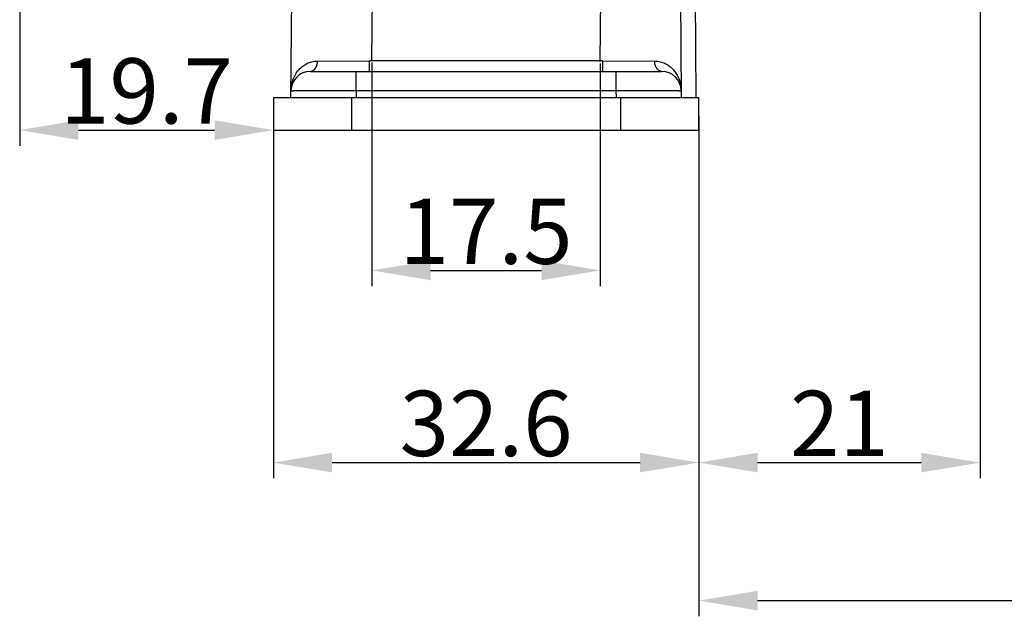
# Model space of a CAD drawing. Units: millimetres. Extents: x 2090 to 2684, y 588 to 1008.
# Drawn here: x 2343 to 2418, y 828 to 874 of the extents above; entities that cross this region are included whole.
import ezdxf

# ---------------------------------------------------------------- set-up
doc = ezdxf.new("R2010")
doc.units = ezdxf.units.MM
doc.header["$LTSCALE"] = 65.395
doc.header["$PDMODE"] = 3
doc.header["$PDSIZE"] = 8
doc.layers.get('Defpoints').update_dxf_attribs({"linetype": 'CONTINUOUS'})
doc.layers.add('Dim', color=3, linetype='CONTINUOUS', lineweight=15)
doc.layers.add('H16A-BK__-1_H16A-BK-1_SOLIDLINE', color=7, linetype='CONTINUOUS')
doc.layers.add('H16A-BK__-1_H16A-L__-_SOLIDLINE', color=7, linetype='CONTINUOUS')
doc.styles.add('Romans字体', font='romans.shx', dxfattribs={"width": 0.75})
doc.dimstyles.new('01', dxfattribs={"dimtxt": 5, "dimasz": 4.5, "dimexe": 1.2, "dimexo": 0.2, "dimgap": 0.5, "dimtad": 1, "dimdec": 1, "dimdsep": 46, "dimtxsty": 'Romans字体', "dimcen": 0, "dimclrd": 1, "dimclre": 6, "dimclrt": 4, "dimazin": 2, "dimtfac": 1, "dimtdec": 1, "dimtofl": 0, "dimtmove": 0, "dimatfit": 3, "dimfxl": 1, "dimtolj": 1, "dimtzin": 0, "dimarcsym": 0})

# ---------------------------------------------------------------- blocks, each defined once
blk = doc.blocks.new('*D14')
at = {"layer": 'Defpoints', "color": 0}
for p in [(2342.627, 897.321), (2362.063, 867.061), (2362.063, 865.122)]:
    blk.add_point(p, dxfattribs=at)
at = {"layer": 'Dim', "color": 6, "lineweight": -2}
for p, q in [((2342.627, 897.121), (2342.627, 863.922)), ((2362.063, 866.861), (2362.063, 863.922))]:
    blk.add_line(p, q, dxfattribs=at)
at = {"layer": 'Dim', "color": 1, "lineweight": -2}
blk.add_line((2347.127, 865.122), (2357.563, 865.122), dxfattribs=at)
at = {"layer": 'Dim', "color": 1}
for points in [[(2347.127, 865.872), (2347.127, 864.372), (2342.627, 865.122)], [(2357.563, 865.872), (2357.563, 864.372), (2362.063, 865.122)]]:
    blk.add_solid(points, dxfattribs=at)
at = {"layer": 'Dim', "color": 4, "insert": (2352.345, 868.122), "char_height": 5, "attachment_point": 5, "style": 'Romans字体'}
blk.add_mtext('\\A1;19.7', dxfattribs=at)
blk = doc.blocks.new('*D15')
at = {"layer": 'Defpoints', "color": 0}
for p in [(2369.614, 870.491), (2387.114, 870.415), (2387.114, 854.378)]:
    blk.add_point(p, dxfattribs=at)
at = {"layer": 'Dim', "color": 6, "lineweight": -2}
for p, q in [((2369.614, 870.291), (2369.614, 853.178)), ((2387.114, 870.215), (2387.114, 853.178))]:
    blk.add_line(p, q, dxfattribs=at)
at = {"layer": 'Dim', "color": 1, "lineweight": -2}
blk.add_line((2374.114, 854.378), (2382.614, 854.378), dxfattribs=at)
at = {"layer": 'Dim', "color": 1}
for points in [[(2374.114, 855.128), (2374.114, 853.628), (2369.614, 854.378)], [(2382.614, 855.128), (2382.614, 853.628), (2387.114, 854.378)]]:
    blk.add_solid(points, dxfattribs=at)
at = {"layer": 'Dim', "color": 4, "insert": (2378.364, 857.378), "char_height": 5, "attachment_point": 5, "style": 'Romans字体'}
blk.add_mtext('\\A1;17.5', dxfattribs=at)
blk = doc.blocks.new('*D16')
at = {"layer": 'Defpoints', "color": 0}
for p in [(2394.663, 866.372), (2362.063, 865.122), (2394.663, 839.661)]:
    blk.add_point(p, dxfattribs=at)
at = {"layer": 'Dim', "color": 6, "lineweight": -2}
for p, q in [((2394.663, 866.172), (2394.663, 838.461)), ((2362.063, 864.922), (2362.063, 838.461))]:
    blk.add_line(p, q, dxfattribs=at)
at = {"layer": 'Dim', "color": 1, "lineweight": -2}
blk.add_line((2366.563, 839.661), (2390.163, 839.661), dxfattribs=at)
at = {"layer": 'Dim', "color": 1}
for points in [[(2366.563, 840.411), (2366.563, 838.911), (2362.063, 839.661)], [(2390.163, 840.411), (2390.163, 838.911), (2394.663, 839.661)]]:
    blk.add_solid(points, dxfattribs=at)
at = {"layer": 'Dim', "color": 4, "insert": (2378.363, 842.661), "char_height": 5, "attachment_point": 5, "style": 'Romans字体'}
blk.add_mtext('\\A1;32.6', dxfattribs=at)
blk = doc.blocks.new('*D17')
at = {"layer": 'Defpoints', "color": 0}
for p in [(2416.207, 925.111), (2394.663, 849.05), (2416.207, 839.661)]:
    blk.add_point(p, dxfattribs=at)
at = {"layer": 'Dim', "color": 6, "lineweight": -2}
for p, q in [((2416.207, 924.911), (2416.207, 838.461)), ((2394.663, 848.85), (2394.663, 838.461))]:
    blk.add_line(p, q, dxfattribs=at)
at = {"layer": 'Dim', "color": 1, "lineweight": -2}
blk.add_line((2399.163, 839.661), (2411.707, 839.661), dxfattribs=at)
at = {"layer": 'Dim', "color": 1}
for points in [[(2399.163, 840.411), (2399.163, 838.911), (2394.663, 839.661)], [(2411.707, 840.411), (2411.707, 838.911), (2416.207, 839.661)]]:
    blk.add_solid(points, dxfattribs=at)
at = {"layer": 'Dim', "color": 4, "insert": (2405.435, 842.661), "char_height": 5, "attachment_point": 5, "style": 'Romans字体'}
blk.add_mtext('\\A1;21', dxfattribs=at)
blk = doc.blocks.new('*D18')
at = {"layer": 'Defpoints', "color": 0}
for p in [(2451.368, 899.811), (2394.663, 859.934), (2451.368, 829.092)]:
    blk.add_point(p, dxfattribs=at)
at = {"layer": 'Dim', "color": 6, "lineweight": -2}
for p, q in [((2451.368, 899.611), (2451.368, 827.892)), ((2394.663, 859.734), (2394.663, 827.892))]:
    blk.add_line(p, q, dxfattribs=at)
at = {"layer": 'Dim', "color": 1, "lineweight": -2}
blk.add_line((2399.163, 829.092), (2446.868, 829.092), dxfattribs=at)
at = {"layer": 'Dim', "color": 1}
for points in [[(2399.163, 829.842), (2399.163, 828.342), (2394.663, 829.092)], [(2446.868, 829.842), (2446.868, 828.342), (2451.368, 829.092)]]:
    blk.add_solid(points, dxfattribs=at)
at = {"layer": 'Dim', "color": 4, "insert": (2423.016, 832.092), "char_height": 5, "attachment_point": 5, "style": 'Romans字体'}
blk.add_mtext('\\A1;57', dxfattribs=at)

msp = doc.modelspace()

# ---------------------------------------------------------------- linework, layer by layer
at = {"layer": 'H16A-BK__-1_H16A-BK-1_SOLIDLINE', "color": 7, "linetype": 'Continuous'}
for p, q in [((2387.113, 870.338), (2387.31, 891.122)), ((2393.116, 890.824), (2393.318, 867.622)), ((2394.468, 867.622), (2394.266, 890.824)), ((2363.408, 867.622), (2363.582, 887.573)), ((2369.614, 870.491), (2369.711, 881.698)), ((2365.444, 870.412), (2369.432, 870.415)), ((2387.294, 870.415), (2369.432, 870.415)), ((2369.432, 869.622), (2369.432, 870.415)), ((2387.294, 870.415), (2391.282, 870.412)), ((2387.294, 870.415), (2387.294, 869.622)), ((2364.913, 869.622), (2391.814, 869.622)), ((2368.412, 868.148), (2368.412, 869.622)), ((2388.314, 869.622), (2388.314, 868.148)), ((2368.412, 868.148), (2368.408, 867.622)), ((2368.412, 868.148), (2388.314, 868.148)), ((2388.314, 868.148), (2388.319, 867.622))]:
    msp.add_line(p, q, dxfattribs=at)
for centre, radius, start, end in [((2364.913, 868.122), 1.5, 90.00124, 179.49999), ((2391.814, 868.122), 1.5, 0.49983, 89.99905), ((2365.997, 868.113), 2.584, 170.87372, 177.64121), ((2390.728, 868.113), 2.586, 2.0857, 9.12527), ((2366.024, 868.112), 2.612, 177.63485, 179.50069), ((2390.701, 868.112), 2.613, 0.49951, 2.09274)]:
    msp.add_arc(centre, radius, start, end, dxfattribs=at)
for points, knots in [([(2363.445, 868.523), (2363.482, 868.75), (2363.617, 869.202), (2363.946, 869.701), (2364.306, 870.032), (2364.635, 870.236), (2365.02, 870.378), (2365.3, 870.412), (2365.444, 870.412)], [0, 0, 0, 0, 0.230482, 0.468024, 0.591207, 0.719326, 0.854921, 1, 1, 1, 1]), ([(2364.913, 869.622), (2364.945, 869.622), (2365.013, 869.631), (2365.113, 869.675), (2365.208, 869.75), (2365.292, 869.853), (2365.36, 869.979), (2365.424, 870.165), (2365.444, 870.314), (2365.444, 870.412)], [0, 0, 0, 0, 0.092986, 0.19529, 0.309914, 0.436926, 0.574544, 0.718133, 1, 1, 1, 1]), ([(2391.282, 870.412), (2391.427, 870.412), (2391.707, 870.378), (2392.091, 870.236), (2392.42, 870.032), (2392.78, 869.701), (2393.109, 869.202), (2393.245, 868.75), (2393.281, 868.523)], [0, 0, 0, 0, 0.145079, 0.280674, 0.408793, 0.531976, 0.769518, 1, 1, 1, 1]), ([(2391.814, 869.622), (2391.782, 869.622), (2391.713, 869.631), (2391.613, 869.675), (2391.519, 869.75), (2391.434, 869.853), (2391.367, 869.979), (2391.302, 870.165), (2391.283, 870.314), (2391.282, 870.412)], [0, 0, 0, 0, 0.092986, 0.19529, 0.309914, 0.436925, 0.574543, 0.718132, 1, 1, 1, 1]), ([(2363.413, 868.135), (2363.413, 868.135), (2363.416, 868.135), (2363.419, 868.136), (2363.427, 868.137), (2363.438, 868.137), (2363.451, 868.138), (2363.475, 868.139), (2363.513, 868.14), (2363.566, 868.141), (2363.632, 868.142), (2363.709, 868.143), (2363.797, 868.144), (2363.896, 868.145), (2364.05, 868.146), (2364.269, 868.147), (2364.56, 868.148), (2364.888, 868.15), (2365.251, 868.15), (2365.644, 868.151), (2366.063, 868.151), (2366.664, 868.151), (2367.449, 868.15), (2368.087, 868.149), (2368.412, 868.148)], [0, 0, 0, 0, 0.00033, 0.001246, 0.00276, 0.004873, 0.007583, 0.010889, 0.019283, 0.030041, 0.043139, 0.058539, 0.076202, 0.09609, 0.118159, 0.168612, 0.227062, 0.292964, 0.365667, 0.44449, 0.528654, 0.617343, 0.804946, 1, 1, 1, 1]), ([(2388.314, 868.148), (2388.639, 868.149), (2389.277, 868.15), (2390.063, 868.151), (2390.663, 868.151), (2391.083, 868.151), (2391.476, 868.15), (2391.838, 868.149), (2392.166, 868.148), (2392.458, 868.147), (2392.676, 868.146), (2392.83, 868.145), (2392.929, 868.144), (2393.018, 868.143), (2393.095, 868.142), (2393.16, 868.141), (2393.214, 868.14), (2393.251, 868.139), (2393.275, 868.138), (2393.289, 868.137), (2393.299, 868.137), (2393.307, 868.136), (2393.311, 868.135), (2393.314, 868.135), (2393.314, 868.135)], [0, 0, 0, 0, 0.195054, 0.382657, 0.471347, 0.555511, 0.634334, 0.707037, 0.772938, 0.831388, 0.881841, 0.903911, 0.923798, 0.941461, 0.956861, 0.969959, 0.980717, 0.989111, 0.992417, 0.995127, 0.99724, 0.998754, 0.99967, 1, 1, 1, 1])]:
    msp.add_open_spline(points, degree=3, knots=knots, dxfattribs=at)
at = {"layer": 'H16A-BK__-1_H16A-L__-_SOLIDLINE', "color": 7, "linetype": 'Continuous'}
for p, q in [((2362.063, 867.622), (2394.663, 867.622)), ((2362.063, 867.622), (2362.063, 865.122)), ((2368.063, 865.122), (2368.063, 867.622)), ((2388.663, 867.622), (2388.663, 865.122)), ((2394.663, 865.122), (2394.663, 867.622)), ((2362.063, 865.122), (2394.663, 865.122))]:
    msp.add_line(p, q, dxfattribs=at)

# ---------------------------------------------------------------- dimensions: what is measured, and where the dimension line sits
at = {"layer": 'Dim'}
for base, p1, p2, text, picture, middle in [((2416.207, 839.661), (2394.663, 849.05), (2416.207, 925.111), '21', '*D17', (2405.435, 842.661)), ((2451.368, 829.092), (2394.663, 859.934), (2451.368, 899.811), '57', '*D18', (2423.016, 832.092)), ((2362.063, 865.122), (2342.627, 897.321), (2362.063, 867.061), '19.7', '*D14', (2352.345, 868.122))]:
    dim = msp.add_linear_dim(base=base, p1=p1, p2=p2, text=text, dimstyle='01', dxfattribs=at)
    dim.commit()
    dim.dimension.update_dxf_attribs({"geometry": picture, "text_midpoint": middle})
for base, p1, p2, picture, middle in [((2387.114, 854.378), (2369.614, 870.491), (2387.114, 870.415), '*D15', (2378.364, 857.378)), ((2394.663, 839.661), (2362.063, 865.122), (2394.663, 866.372), '*D16', (2378.363, 842.661))]:
    dim = msp.add_linear_dim(base=base, p1=p1, p2=p2, dimstyle='01', dxfattribs=at)
    dim.commit()
    dim.dimension.update_dxf_attribs({"geometry": picture, "text_midpoint": middle})

doc.saveas('drawing.dxf')
